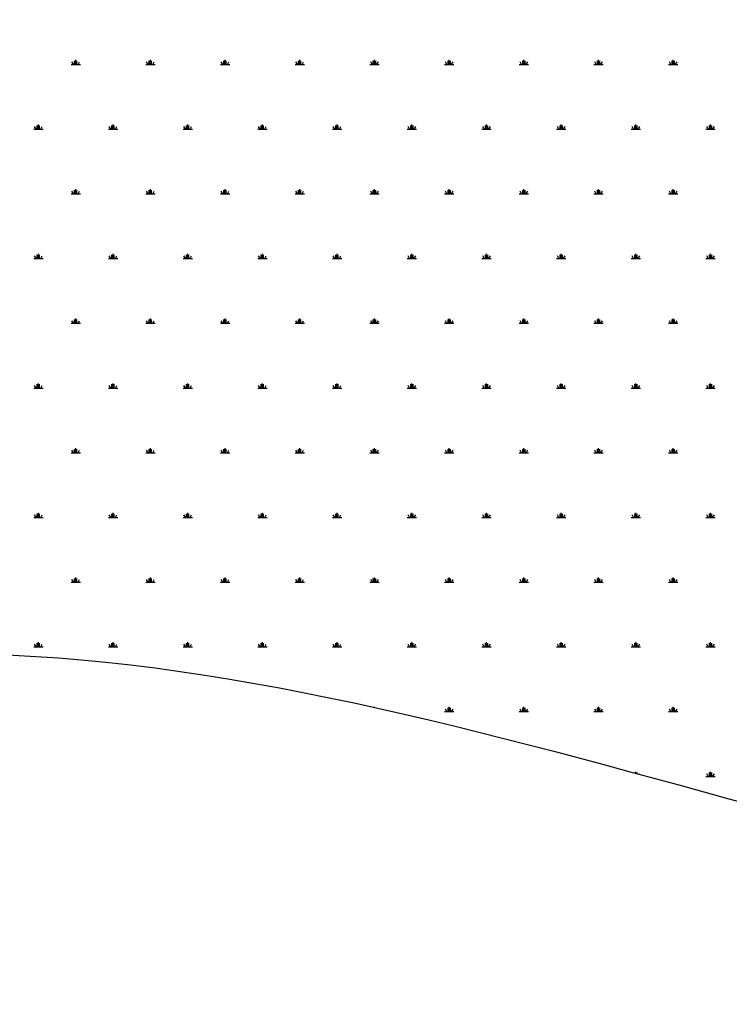
# Model space of a CAD drawing. Units: millimetres. Extents: x 19 to 6079, y 22 to 2984.
# Drawn here: x 4345 to 4696, y 542 to 1029 of the extents above; entities that cross this region are included whole.
import ezdxf

# ---------------------------------------------------------------- set-up
doc = ezdxf.new("R2010")
doc.units = ezdxf.units.MM
doc.header["$LTSCALE"] = 30
doc.linetypes.add('SLD-Solid', pattern=[0])
doc.layers.add('-FORMAT-', color=7, linetype='SLD-Solid')

# ---------------------------------------------------------------- blocks, each defined once
blk = doc.blocks.new('SW_HATCH_0')
at = {"color": 0, "linetype": 'SLD-Solid', "lineweight": 25}
for p, q in [((-1332.48, 0), (-1327.86, 0)), ((-1331.33, 0), (-1332.07, 1.28)), ((-1330.75, 0), (-1330.75, 1.85)), ((-1330.17, 0), (-1330.17, 2.31)), ((-1329.59, 0), (-1329.59, 1.85)), ((-1329.01, 0), (-1328.27, 1.28)), ((-1295.47, 0), (-1290.84, 0)), ((-1294.31, 0), (-1295.05, 1.28)), ((-1293.74, 0), (-1293.74, 1.85)), ((-1293.16, 0), (-1293.16, 2.31)), ((-1292.58, 0), (-1292.58, 1.85)), ((-1292, 0), (-1291.26, 1.28)), ((-1258.46, 0), (-1253.83, 0)), ((-1257.3, 0), (-1258.04, 1.28)), ((-1256.72, 0), (-1256.72, 1.85)), ((-1256.14, 0), (-1256.14, 2.31)), ((-1255.57, 0), (-1255.57, 1.85)), ((-1254.99, 0), (-1254.25, 1.28)), ((-1221.44, 0), (-1216.82, 0)), ((-1220.29, 0), (-1221.03, 1.28)), ((-1219.71, 0), (-1219.71, 1.85)), ((-1219.13, 0), (-1219.13, 2.31)), ((-1218.55, 0), (-1218.55, 1.85)), ((-1217.97, 0), (-1217.23, 1.28)), ((-1184.43, 0), (-1179.8, 0)), ((-1183.27, 0), (-1184.01, 1.28)), ((-1182.7, 0), (-1182.7, 1.85)), ((-1182.12, 0), (-1182.12, 2.31)), ((-1181.54, 0), (-1181.54, 1.85)), ((-1180.96, 0), (-1180.22, 1.28)), ((-1147.42, 0), (-1142.79, 0)), ((-1146.26, 0), (-1147, 1.28)), ((-1145.68, 0), (-1145.68, 1.85)), ((-1145.1, 0), (-1145.1, 2.31)), ((-1144.52, 0), (-1144.52, 1.85)), ((-1143.95, 0), (-1143.21, 1.28)), ((-1110.4, 0), (-1105.78, 0)), ((-1109.25, 0), (-1109.99, 1.28)), ((-1108.67, 0), (-1108.67, 1.85)), ((-1108.09, 0), (-1108.09, 2.31)), ((-1107.51, 0), (-1107.51, 1.85)), ((-1106.93, 0), (-1106.19, 1.28)), ((-1073.39, 0), (-1068.76, 0)), ((-1072.23, 0), (-1072.97, 1.28)), ((-1071.65, 0), (-1071.65, 1.85)), ((-1071.08, 0), (-1071.08, 2.31)), ((-1070.5, 0), (-1070.5, 1.85)), ((-1069.92, 0), (-1069.18, 1.28)), ((-1036.38, 0), (-1031.75, 0)), ((-1035.22, 0), (-1035.96, 1.28)), ((-1034.64, 0), (-1034.64, 1.85)), ((-1034.06, 0), (-1034.06, 2.31)), ((-1033.48, 0), (-1033.48, 1.85)), ((-1032.91, 0), (-1032.17, 1.28)), ((-1350.99, -32.05), (-1346.36, -32.05)), ((-1349.83, -32.05), (-1350.57, -30.77)), ((-1349.26, -32.05), (-1349.26, -30.2)), ((-1348.68, -32.05), (-1348.68, -29.74)), ((-1348.1, -32.05), (-1348.1, -30.2)), ((-1347.52, -32.05), (-1346.78, -30.77)), ((-1313.98, -32.05), (-1309.35, -32.05)), ((-1312.82, -32.05), (-1313.56, -30.77)), ((-1312.24, -32.05), (-1312.24, -30.2)), ((-1311.66, -32.05), (-1311.66, -29.74)), ((-1311.09, -32.05), (-1311.09, -30.2)), ((-1310.51, -32.05), (-1309.77, -30.77)), ((-1276.96, -32.05), (-1272.34, -32.05)), ((-1275.81, -32.05), (-1276.55, -30.77)), ((-1275.23, -32.05), (-1275.23, -30.2)), ((-1274.65, -32.05), (-1274.65, -29.74)), ((-1274.07, -32.05), (-1274.07, -30.2)), ((-1273.49, -32.05), (-1272.75, -30.77)), ((-1239.95, -32.05), (-1235.32, -32.05)), ((-1238.79, -32.05), (-1239.53, -30.77)), ((-1238.22, -32.05), (-1238.22, -30.2)), ((-1237.64, -32.05), (-1237.64, -29.74)), ((-1237.06, -32.05), (-1237.06, -30.2)), ((-1236.48, -32.05), (-1235.74, -30.77)), ((-1202.94, -32.05), (-1198.31, -32.05)), ((-1201.78, -32.05), (-1202.52, -30.77)), ((-1201.2, -32.05), (-1201.2, -30.2)), ((-1200.62, -32.05), (-1200.62, -29.74)), ((-1200.05, -32.05), (-1200.05, -30.2)), ((-1199.47, -32.05), (-1198.73, -30.77)), ((-1165.92, -32.05), (-1161.3, -32.05)), ((-1164.77, -32.05), (-1165.51, -30.77)), ((-1164.19, -32.05), (-1164.19, -30.2)), ((-1163.61, -32.05), (-1163.61, -29.74)), ((-1163.03, -32.05), (-1163.03, -30.2)), ((-1162.45, -32.05), (-1161.71, -30.77)), ((-1128.91, -32.05), (-1124.28, -32.05)), ((-1127.75, -32.05), (-1128.49, -30.77)), ((-1127.17, -32.05), (-1127.17, -30.2)), ((-1126.6, -32.05), (-1126.6, -29.74)), ((-1126.02, -32.05), (-1126.02, -30.2)), ((-1125.44, -32.05), (-1124.7, -30.77)), ((-1091.9, -32.05), (-1087.27, -32.05)), ((-1090.74, -32.05), (-1091.48, -30.77)), ((-1090.16, -32.05), (-1090.16, -30.2)), ((-1089.58, -32.05), (-1089.58, -29.74)), ((-1089, -32.05), (-1089, -30.2)), ((-1088.43, -32.05), (-1087.69, -30.77)), ((-1054.88, -32.05), (-1050.26, -32.05)), ((-1053.73, -32.05), (-1054.47, -30.77)), ((-1053.15, -32.05), (-1053.15, -30.2)), ((-1052.57, -32.05), (-1052.57, -29.74)), ((-1051.99, -32.05), (-1051.99, -30.2)), ((-1051.41, -32.05), (-1050.67, -30.77)), ((-1017.87, -32.05), (-1013.24, -32.05)), ((-1016.71, -32.05), (-1017.45, -30.77)), ((-1016.13, -32.05), (-1016.13, -30.2)), ((-1015.56, -32.05), (-1015.56, -29.74)), ((-1014.98, -32.05), (-1014.98, -30.2)), ((-1014.4, -32.05), (-1013.66, -30.77)), ((-1331.33, -64.11), (-1332.07, -62.83)), ((-1330.75, -64.11), (-1330.75, -62.26)), ((-1330.17, -64.11), (-1330.17, -61.8)), ((-1329.59, -64.11), (-1329.59, -62.26)), ((-1329.01, -64.11), (-1328.27, -62.83)), ((-1294.31, -64.11), (-1295.05, -62.83)), ((-1293.74, -64.11), (-1293.74, -62.26)), ((-1293.16, -64.11), (-1293.16, -61.8)), ((-1292.58, -64.11), (-1292.58, -62.26)), ((-1292, -64.11), (-1291.26, -62.83)), ((-1257.3, -64.11), (-1258.04, -62.83)), ((-1256.72, -64.11), (-1256.72, -62.26)), ((-1256.14, -64.11), (-1256.14, -61.8)), ((-1255.57, -64.11), (-1255.57, -62.26)), ((-1254.99, -64.11), (-1254.25, -62.83)), ((-1220.29, -64.11), (-1221.03, -62.83)), ((-1219.71, -64.11), (-1219.71, -62.26)), ((-1219.13, -64.11), (-1219.13, -61.8)), ((-1218.55, -64.11), (-1218.55, -62.26)), ((-1217.97, -64.11), (-1217.23, -62.83)), ((-1183.27, -64.11), (-1184.01, -62.83)), ((-1182.7, -64.11), (-1182.7, -62.26)), ((-1182.12, -64.11), (-1182.12, -61.8)), ((-1181.54, -64.11), (-1181.54, -62.26)), ((-1180.96, -64.11), (-1180.22, -62.83)), ((-1146.26, -64.11), (-1147, -62.83)), ((-1145.68, -64.11), (-1145.68, -62.26)), ((-1145.1, -64.11), (-1145.1, -61.8)), ((-1144.52, -64.11), (-1144.52, -62.26)), ((-1143.95, -64.11), (-1143.21, -62.83)), ((-1109.25, -64.11), (-1109.99, -62.83)), ((-1108.67, -64.11), (-1108.67, -62.26)), ((-1108.09, -64.11), (-1108.09, -61.8)), ((-1107.51, -64.11), (-1107.51, -62.26)), ((-1106.93, -64.11), (-1106.19, -62.83)), ((-1072.23, -64.11), (-1072.97, -62.83)), ((-1071.65, -64.11), (-1071.65, -62.26)), ((-1071.08, -64.11), (-1071.08, -61.8)), ((-1070.5, -64.11), (-1070.5, -62.26)), ((-1069.92, -64.11), (-1069.18, -62.83)), ((-1035.22, -64.11), (-1035.96, -62.83)), ((-1034.64, -64.11), (-1034.64, -62.26)), ((-1034.06, -64.11), (-1034.06, -61.8)), ((-1033.48, -64.11), (-1033.48, -62.26)), ((-1032.91, -64.11), (-1032.17, -62.83)), ((-1332.48, -64.11), (-1327.86, -64.11)), ((-1295.47, -64.11), (-1290.84, -64.11)), ((-1258.46, -64.11), (-1253.83, -64.11)), ((-1221.44, -64.11), (-1216.82, -64.11)), ((-1184.43, -64.11), (-1179.8, -64.11)), ((-1147.42, -64.11), (-1142.79, -64.11)), ((-1110.4, -64.11), (-1105.78, -64.11)), ((-1073.39, -64.11), (-1068.76, -64.11)), ((-1036.38, -64.11), (-1031.75, -64.11)), ((-1350.99, -96.16), (-1346.36, -96.16)), ((-1349.83, -96.16), (-1350.57, -94.88)), ((-1349.26, -96.16), (-1349.26, -94.31)), ((-1348.68, -96.16), (-1348.68, -93.85)), ((-1348.1, -96.16), (-1348.1, -94.31)), ((-1347.52, -96.16), (-1346.78, -94.88)), ((-1313.98, -96.16), (-1309.35, -96.16)), ((-1312.82, -96.16), (-1313.56, -94.88)), ((-1312.24, -96.16), (-1312.24, -94.31)), ((-1311.66, -96.16), (-1311.66, -93.85)), ((-1311.09, -96.16), (-1311.09, -94.31)), ((-1310.51, -96.16), (-1309.77, -94.88)), ((-1276.96, -96.16), (-1272.34, -96.16)), ((-1275.81, -96.16), (-1276.55, -94.88)), ((-1275.23, -96.16), (-1275.23, -94.31)), ((-1274.65, -96.16), (-1274.65, -93.85)), ((-1274.07, -96.16), (-1274.07, -94.31)), ((-1273.49, -96.16), (-1272.75, -94.88)), ((-1239.95, -96.16), (-1235.32, -96.16)), ((-1238.79, -96.16), (-1239.53, -94.88)), ((-1238.22, -96.16), (-1238.22, -94.31)), ((-1237.64, -96.16), (-1237.64, -93.85)), ((-1237.06, -96.16), (-1237.06, -94.31)), ((-1236.48, -96.16), (-1235.74, -94.88)), ((-1202.94, -96.16), (-1198.31, -96.16)), ((-1201.78, -96.16), (-1202.52, -94.88)), ((-1201.2, -96.16), (-1201.2, -94.31)), ((-1200.62, -96.16), (-1200.62, -93.85)), ((-1200.05, -96.16), (-1200.05, -94.31)), ((-1199.47, -96.16), (-1198.73, -94.88)), ((-1165.92, -96.16), (-1161.3, -96.16)), ((-1164.77, -96.16), (-1165.51, -94.88)), ((-1164.19, -96.16), (-1164.19, -94.31)), ((-1163.61, -96.16), (-1163.61, -93.85)), ((-1163.03, -96.16), (-1163.03, -94.31)), ((-1162.45, -96.16), (-1161.71, -94.88)), ((-1128.91, -96.16), (-1124.28, -96.16)), ((-1127.75, -96.16), (-1128.49, -94.88)), ((-1127.17, -96.16), (-1127.17, -94.31)), ((-1126.6, -96.16), (-1126.6, -93.85)), ((-1126.02, -96.16), (-1126.02, -94.31)), ((-1125.44, -96.16), (-1124.7, -94.88)), ((-1091.9, -96.16), (-1087.27, -96.16)), ((-1090.74, -96.16), (-1091.48, -94.88)), ((-1090.16, -96.16), (-1090.16, -94.31)), ((-1089.58, -96.16), (-1089.58, -93.85)), ((-1089, -96.16), (-1089, -94.31)), ((-1088.43, -96.16), (-1087.69, -94.88)), ((-1054.88, -96.16), (-1050.26, -96.16)), ((-1053.73, -96.16), (-1054.47, -94.88)), ((-1053.15, -96.16), (-1053.15, -94.31)), ((-1052.57, -96.16), (-1052.57, -93.85)), ((-1051.99, -96.16), (-1051.99, -94.31)), ((-1051.41, -96.16), (-1050.67, -94.88)), ((-1017.87, -96.16), (-1013.24, -96.16)), ((-1016.71, -96.16), (-1017.45, -94.88)), ((-1016.13, -96.16), (-1016.13, -94.31)), ((-1015.56, -96.16), (-1015.56, -93.85)), ((-1014.98, -96.16), (-1014.98, -94.31)), ((-1014.4, -96.16), (-1013.66, -94.88)), ((-1330.75, -128.22), (-1330.75, -126.37)), ((-1330.17, -128.22), (-1330.17, -125.9)), ((-1329.59, -128.22), (-1329.59, -126.37)), ((-1293.74, -128.22), (-1293.74, -126.37)), ((-1293.16, -128.22), (-1293.16, -125.9)), ((-1292.58, -128.22), (-1292.58, -126.37)), ((-1256.72, -128.22), (-1256.72, -126.37)), ((-1256.14, -128.22), (-1256.14, -125.9)), ((-1255.57, -128.22), (-1255.57, -126.37)), ((-1219.71, -128.22), (-1219.71, -126.37)), ((-1219.13, -128.22), (-1219.13, -125.9)), ((-1218.55, -128.22), (-1218.55, -126.37)), ((-1182.7, -128.22), (-1182.7, -126.37)), ((-1182.12, -128.22), (-1182.12, -125.9)), ((-1181.54, -128.22), (-1181.54, -126.37)), ((-1145.68, -128.22), (-1145.68, -126.37)), ((-1145.1, -128.22), (-1145.1, -125.9)), ((-1144.52, -128.22), (-1144.52, -126.37)), ((-1108.67, -128.22), (-1108.67, -126.37)), ((-1108.09, -128.22), (-1108.09, -125.9)), ((-1107.51, -128.22), (-1107.51, -126.37)), ((-1071.65, -128.22), (-1071.65, -126.37)), ((-1071.08, -128.22), (-1071.08, -125.9)), ((-1070.5, -128.22), (-1070.5, -126.37)), ((-1034.64, -128.22), (-1034.64, -126.37)), ((-1034.06, -128.22), (-1034.06, -125.9)), ((-1033.48, -128.22), (-1033.48, -126.37)), ((-1332.48, -128.22), (-1327.86, -128.22)), ((-1331.33, -128.22), (-1332.07, -126.94)), ((-1329.01, -128.22), (-1328.27, -126.94)), ((-1295.47, -128.22), (-1290.84, -128.22)), ((-1294.31, -128.22), (-1295.05, -126.94)), ((-1292, -128.22), (-1291.26, -126.94)), ((-1258.46, -128.22), (-1253.83, -128.22)), ((-1257.3, -128.22), (-1258.04, -126.94)), ((-1254.99, -128.22), (-1254.25, -126.94)), ((-1221.44, -128.22), (-1216.82, -128.22)), ((-1220.29, -128.22), (-1221.03, -126.94)), ((-1217.97, -128.22), (-1217.23, -126.94)), ((-1184.43, -128.22), (-1179.8, -128.22)), ((-1183.27, -128.22), (-1184.01, -126.94)), ((-1180.96, -128.22), (-1180.22, -126.94)), ((-1147.42, -128.22), (-1142.79, -128.22)), ((-1146.26, -128.22), (-1147, -126.94)), ((-1143.95, -128.22), (-1143.21, -126.94)), ((-1110.4, -128.22), (-1105.78, -128.22)), ((-1109.25, -128.22), (-1109.99, -126.94)), ((-1106.93, -128.22), (-1106.19, -126.94)), ((-1073.39, -128.22), (-1068.76, -128.22)), ((-1072.23, -128.22), (-1072.97, -126.94)), ((-1069.92, -128.22), (-1069.18, -126.94)), ((-1036.38, -128.22), (-1031.75, -128.22)), ((-1035.22, -128.22), (-1035.96, -126.94)), ((-1032.91, -128.22), (-1032.17, -126.94)), ((-1350.99, -160.27), (-1346.36, -160.27)), ((-1349.83, -160.27), (-1350.57, -158.99)), ((-1349.26, -160.27), (-1349.26, -158.42)), ((-1348.68, -160.27), (-1348.68, -157.96)), ((-1348.1, -160.27), (-1348.1, -158.42)), ((-1347.52, -160.27), (-1346.78, -158.99)), ((-1313.98, -160.27), (-1309.35, -160.27)), ((-1312.82, -160.27), (-1313.56, -158.99)), ((-1312.24, -160.27), (-1312.24, -158.42)), ((-1311.66, -160.27), (-1311.66, -157.96)), ((-1311.09, -160.27), (-1311.09, -158.42)), ((-1310.51, -160.27), (-1309.77, -158.99)), ((-1276.96, -160.27), (-1272.34, -160.27)), ((-1275.81, -160.27), (-1276.55, -158.99)), ((-1275.23, -160.27), (-1275.23, -158.42)), ((-1274.65, -160.27), (-1274.65, -157.96)), ((-1274.07, -160.27), (-1274.07, -158.42)), ((-1273.49, -160.27), (-1272.75, -158.99)), ((-1239.95, -160.27), (-1235.32, -160.27)), ((-1238.79, -160.27), (-1239.53, -158.99)), ((-1238.22, -160.27), (-1238.22, -158.42)), ((-1237.64, -160.27), (-1237.64, -157.96)), ((-1237.06, -160.27), (-1237.06, -158.42)), ((-1236.48, -160.27), (-1235.74, -158.99)), ((-1202.94, -160.27), (-1198.31, -160.27)), ((-1201.78, -160.27), (-1202.52, -158.99)), ((-1201.2, -160.27), (-1201.2, -158.42)), ((-1200.62, -160.27), (-1200.62, -157.96)), ((-1200.05, -160.27), (-1200.05, -158.42)), ((-1199.47, -160.27), (-1198.73, -158.99)), ((-1165.92, -160.27), (-1161.3, -160.27)), ((-1164.77, -160.27), (-1165.51, -158.99)), ((-1164.19, -160.27), (-1164.19, -158.42)), ((-1163.61, -160.27), (-1163.61, -157.96)), ((-1163.03, -160.27), (-1163.03, -158.42)), ((-1162.45, -160.27), (-1161.71, -158.99)), ((-1128.91, -160.27), (-1124.28, -160.27)), ((-1127.75, -160.27), (-1128.49, -158.99)), ((-1127.17, -160.27), (-1127.17, -158.42)), ((-1126.6, -160.27), (-1126.6, -157.96)), ((-1126.02, -160.27), (-1126.02, -158.42)), ((-1125.44, -160.27), (-1124.7, -158.99)), ((-1091.9, -160.27), (-1087.27, -160.27)), ((-1090.74, -160.27), (-1091.48, -158.99)), ((-1090.16, -160.27), (-1090.16, -158.42)), ((-1089.58, -160.27), (-1089.58, -157.96)), ((-1089, -160.27), (-1089, -158.42)), ((-1088.43, -160.27), (-1087.69, -158.99)), ((-1054.88, -160.27), (-1050.26, -160.27)), ((-1053.73, -160.27), (-1054.47, -158.99)), ((-1053.15, -160.27), (-1053.15, -158.42)), ((-1052.57, -160.27), (-1052.57, -157.96)), ((-1051.99, -160.27), (-1051.99, -158.42)), ((-1051.41, -160.27), (-1050.67, -158.99)), ((-1017.87, -160.27), (-1013.24, -160.27)), ((-1016.71, -160.27), (-1017.45, -158.99)), ((-1016.13, -160.27), (-1016.13, -158.42)), ((-1015.56, -160.27), (-1015.56, -157.96)), ((-1014.98, -160.27), (-1014.98, -158.42)), ((-1014.4, -160.27), (-1013.66, -158.99)), ((-1330.17, -192.33), (-1330.17, -190.01)), ((-1293.16, -192.33), (-1293.16, -190.01)), ((-1256.14, -192.33), (-1256.14, -190.01)), ((-1219.13, -192.33), (-1219.13, -190.01)), ((-1182.12, -192.33), (-1182.12, -190.01)), ((-1145.1, -192.33), (-1145.1, -190.01)), ((-1108.09, -192.33), (-1108.09, -190.01)), ((-1071.08, -192.33), (-1071.08, -190.01)), ((-1034.06, -192.33), (-1034.06, -190.01)), ((-1332.48, -192.33), (-1327.86, -192.33)), ((-1331.33, -192.33), (-1332.07, -191.05)), ((-1330.75, -192.33), (-1330.75, -190.48)), ((-1329.59, -192.33), (-1329.59, -190.48)), ((-1329.01, -192.33), (-1328.27, -191.05)), ((-1295.47, -192.33), (-1290.84, -192.33)), ((-1294.31, -192.33), (-1295.05, -191.05)), ((-1293.74, -192.33), (-1293.74, -190.48)), ((-1292.58, -192.33), (-1292.58, -190.48)), ((-1292, -192.33), (-1291.26, -191.05)), ((-1258.46, -192.33), (-1253.83, -192.33)), ((-1257.3, -192.33), (-1258.04, -191.05)), ((-1256.72, -192.33), (-1256.72, -190.48)), ((-1255.57, -192.33), (-1255.57, -190.48)), ((-1254.99, -192.33), (-1254.25, -191.05)), ((-1221.44, -192.33), (-1216.82, -192.33)), ((-1220.29, -192.33), (-1221.03, -191.05)), ((-1219.71, -192.33), (-1219.71, -190.48)), ((-1218.55, -192.33), (-1218.55, -190.48)), ((-1217.97, -192.33), (-1217.23, -191.05)), ((-1184.43, -192.33), (-1179.8, -192.33)), ((-1183.27, -192.33), (-1184.01, -191.05)), ((-1182.7, -192.33), (-1182.7, -190.48)), ((-1181.54, -192.33), (-1181.54, -190.48)), ((-1180.96, -192.33), (-1180.22, -191.05)), ((-1147.42, -192.33), (-1142.79, -192.33)), ((-1146.26, -192.33), (-1147, -191.05)), ((-1145.68, -192.33), (-1145.68, -190.48)), ((-1144.52, -192.33), (-1144.52, -190.48)), ((-1143.95, -192.33), (-1143.21, -191.05)), ((-1110.4, -192.33), (-1105.78, -192.33)), ((-1109.25, -192.33), (-1109.99, -191.05)), ((-1108.67, -192.33), (-1108.67, -190.48)), ((-1107.51, -192.33), (-1107.51, -190.48)), ((-1106.93, -192.33), (-1106.19, -191.05)), ((-1073.39, -192.33), (-1068.76, -192.33)), ((-1072.23, -192.33), (-1072.97, -191.05)), ((-1071.65, -192.33), (-1071.65, -190.48)), ((-1070.5, -192.33), (-1070.5, -190.48)), ((-1069.92, -192.33), (-1069.18, -191.05)), ((-1036.38, -192.33), (-1031.75, -192.33)), ((-1035.22, -192.33), (-1035.96, -191.05)), ((-1034.64, -192.33), (-1034.64, -190.48)), ((-1033.48, -192.33), (-1033.48, -190.48)), ((-1032.91, -192.33), (-1032.17, -191.05)), ((-1349.83, -224.38), (-1350.57, -223.1)), ((-1349.26, -224.38), (-1349.26, -222.53)), ((-1348.68, -224.38), (-1348.68, -222.07)), ((-1348.1, -224.38), (-1348.1, -222.53)), ((-1347.52, -224.38), (-1346.78, -223.1)), ((-1312.82, -224.38), (-1313.56, -223.1)), ((-1312.24, -224.38), (-1312.24, -222.53)), ((-1311.66, -224.38), (-1311.66, -222.07)), ((-1311.09, -224.38), (-1311.09, -222.53)), ((-1310.51, -224.38), (-1309.77, -223.1)), ((-1275.81, -224.38), (-1276.55, -223.1)), ((-1275.23, -224.38), (-1275.23, -222.53)), ((-1274.65, -224.38), (-1274.65, -222.07)), ((-1274.07, -224.38), (-1274.07, -222.53)), ((-1273.49, -224.38), (-1272.75, -223.1)), ((-1238.79, -224.38), (-1239.53, -223.1)), ((-1238.22, -224.38), (-1238.22, -222.53)), ((-1237.64, -224.38), (-1237.64, -222.07)), ((-1237.06, -224.38), (-1237.06, -222.53)), ((-1236.48, -224.38), (-1235.74, -223.1)), ((-1201.78, -224.38), (-1202.52, -223.1)), ((-1201.2, -224.38), (-1201.2, -222.53)), ((-1200.62, -224.38), (-1200.62, -222.07)), ((-1200.05, -224.38), (-1200.05, -222.53)), ((-1199.47, -224.38), (-1198.73, -223.1)), ((-1164.77, -224.38), (-1165.51, -223.1)), ((-1164.19, -224.38), (-1164.19, -222.53)), ((-1163.61, -224.38), (-1163.61, -222.07)), ((-1163.03, -224.38), (-1163.03, -222.53)), ((-1162.45, -224.38), (-1161.71, -223.1)), ((-1127.75, -224.38), (-1128.49, -223.1)), ((-1127.17, -224.38), (-1127.17, -222.53)), ((-1126.6, -224.38), (-1126.6, -222.07)), ((-1126.02, -224.38), (-1126.02, -222.53)), ((-1125.44, -224.38), (-1124.7, -223.1)), ((-1090.74, -224.38), (-1091.48, -223.1)), ((-1090.16, -224.38), (-1090.16, -222.53)), ((-1089.58, -224.38), (-1089.58, -222.07)), ((-1089, -224.38), (-1089, -222.53)), ((-1088.43, -224.38), (-1087.69, -223.1)), ((-1053.73, -224.38), (-1054.47, -223.1)), ((-1053.15, -224.38), (-1053.15, -222.53)), ((-1052.57, -224.38), (-1052.57, -222.07)), ((-1051.99, -224.38), (-1051.99, -222.53)), ((-1051.41, -224.38), (-1050.67, -223.1)), ((-1016.71, -224.38), (-1017.45, -223.1)), ((-1016.13, -224.38), (-1016.13, -222.53)), ((-1015.56, -224.38), (-1015.56, -222.07)), ((-1014.98, -224.38), (-1014.98, -222.53)), ((-1014.4, -224.38), (-1013.66, -223.1)), ((-1350.99, -224.38), (-1346.36, -224.38)), ((-1313.98, -224.38), (-1309.35, -224.38)), ((-1276.96, -224.38), (-1272.34, -224.38)), ((-1239.95, -224.38), (-1235.32, -224.38)), ((-1202.94, -224.38), (-1198.31, -224.38)), ((-1165.92, -224.38), (-1161.3, -224.38)), ((-1128.91, -224.38), (-1124.28, -224.38)), ((-1091.9, -224.38), (-1087.27, -224.38)), ((-1054.88, -224.38), (-1050.26, -224.38)), ((-1017.87, -224.38), (-1013.24, -224.38)), ((-1332.48, -256.44), (-1327.86, -256.44)), ((-1331.33, -256.44), (-1332.07, -255.15)), ((-1330.75, -256.44), (-1330.75, -254.59)), ((-1330.17, -256.44), (-1330.17, -254.12)), ((-1329.59, -256.44), (-1329.59, -254.59)), ((-1329.01, -256.44), (-1328.27, -255.15)), ((-1295.47, -256.44), (-1290.84, -256.44)), ((-1294.31, -256.44), (-1295.05, -255.15)), ((-1293.74, -256.44), (-1293.74, -254.59)), ((-1293.16, -256.44), (-1293.16, -254.12)), ((-1292.58, -256.44), (-1292.58, -254.59)), ((-1292, -256.44), (-1291.26, -255.15)), ((-1258.46, -256.44), (-1253.83, -256.44)), ((-1257.3, -256.44), (-1258.04, -255.15)), ((-1256.72, -256.44), (-1256.72, -254.59)), ((-1256.14, -256.44), (-1256.14, -254.12)), ((-1255.57, -256.44), (-1255.57, -254.59)), ((-1254.99, -256.44), (-1254.25, -255.15)), ((-1221.44, -256.44), (-1216.82, -256.44)), ((-1220.29, -256.44), (-1221.03, -255.15)), ((-1219.71, -256.44), (-1219.71, -254.59)), ((-1219.13, -256.44), (-1219.13, -254.12)), ((-1218.55, -256.44), (-1218.55, -254.59)), ((-1217.97, -256.44), (-1217.23, -255.15)), ((-1184.43, -256.44), (-1179.8, -256.44)), ((-1183.27, -256.44), (-1184.01, -255.15)), ((-1182.7, -256.44), (-1182.7, -254.59)), ((-1182.12, -256.44), (-1182.12, -254.12)), ((-1181.54, -256.44), (-1181.54, -254.59)), ((-1180.96, -256.44), (-1180.22, -255.15)), ((-1147.42, -256.44), (-1142.79, -256.44)), ((-1146.26, -256.44), (-1147, -255.15)), ((-1145.68, -256.44), (-1145.68, -254.59)), ((-1145.1, -256.44), (-1145.1, -254.12)), ((-1144.52, -256.44), (-1144.52, -254.59)), ((-1143.95, -256.44), (-1143.21, -255.15)), ((-1110.4, -256.44), (-1105.78, -256.44)), ((-1109.25, -256.44), (-1109.99, -255.15)), ((-1108.67, -256.44), (-1108.67, -254.59)), ((-1108.09, -256.44), (-1108.09, -254.12)), ((-1107.51, -256.44), (-1107.51, -254.59)), ((-1106.93, -256.44), (-1106.19, -255.15)), ((-1073.39, -256.44), (-1068.76, -256.44)), ((-1072.23, -256.44), (-1072.97, -255.15)), ((-1071.65, -256.44), (-1071.65, -254.59)), ((-1071.08, -256.44), (-1071.08, -254.12)), ((-1070.5, -256.44), (-1070.5, -254.59)), ((-1069.92, -256.44), (-1069.18, -255.15)), ((-1036.38, -256.44), (-1031.75, -256.44)), ((-1035.22, -256.44), (-1035.96, -255.15)), ((-1034.64, -256.44), (-1034.64, -254.59)), ((-1034.06, -256.44), (-1034.06, -254.12)), ((-1033.48, -256.44), (-1033.48, -254.59)), ((-1032.91, -256.44), (-1032.17, -255.15)), ((-1349.83, -288.49), (-1350.57, -287.21)), ((-1349.26, -288.49), (-1349.26, -286.64)), ((-1348.68, -288.49), (-1348.68, -286.18)), ((-1348.1, -288.49), (-1348.1, -286.64)), ((-1347.52, -288.49), (-1346.78, -287.21)), ((-1312.82, -288.49), (-1313.56, -287.21)), ((-1312.24, -288.49), (-1312.24, -286.64)), ((-1311.66, -288.49), (-1311.66, -286.18)), ((-1311.09, -288.49), (-1311.09, -286.64)), ((-1310.51, -288.49), (-1309.77, -287.21)), ((-1275.81, -288.49), (-1276.55, -287.21)), ((-1275.23, -288.49), (-1275.23, -286.64)), ((-1274.65, -288.49), (-1274.65, -286.18)), ((-1274.07, -288.49), (-1274.07, -286.64)), ((-1273.49, -288.49), (-1272.75, -287.21)), ((-1238.79, -288.49), (-1239.53, -287.21)), ((-1238.22, -288.49), (-1238.22, -286.64)), ((-1237.64, -288.49), (-1237.64, -286.18)), ((-1237.06, -288.49), (-1237.06, -286.64)), ((-1236.48, -288.49), (-1235.74, -287.21)), ((-1201.78, -288.49), (-1202.52, -287.21)), ((-1201.2, -288.49), (-1201.2, -286.64)), ((-1200.62, -288.49), (-1200.62, -286.18)), ((-1200.05, -288.49), (-1200.05, -286.64)), ((-1199.47, -288.49), (-1198.73, -287.21)), ((-1164.77, -288.49), (-1165.51, -287.21)), ((-1164.19, -288.49), (-1164.19, -286.64)), ((-1163.61, -288.49), (-1163.61, -286.18)), ((-1163.03, -288.49), (-1163.03, -286.64)), ((-1162.45, -288.49), (-1161.71, -287.21)), ((-1127.75, -288.49), (-1128.49, -287.21)), ((-1127.17, -288.49), (-1127.17, -286.64)), ((-1126.6, -288.49), (-1126.6, -286.18)), ((-1126.02, -288.49), (-1126.02, -286.64)), ((-1125.44, -288.49), (-1124.7, -287.21)), ((-1090.74, -288.49), (-1091.48, -287.21)), ((-1090.16, -288.49), (-1090.16, -286.64)), ((-1089.58, -288.49), (-1089.58, -286.18)), ((-1089, -288.49), (-1089, -286.64)), ((-1088.43, -288.49), (-1087.69, -287.21)), ((-1053.73, -288.49), (-1054.47, -287.21)), ((-1053.15, -288.49), (-1053.15, -286.64)), ((-1052.57, -288.49), (-1052.57, -286.18)), ((-1051.99, -288.49), (-1051.99, -286.64)), ((-1051.41, -288.49), (-1050.67, -287.21)), ((-1016.71, -288.49), (-1017.45, -287.21)), ((-1016.13, -288.49), (-1016.13, -286.64)), ((-1015.56, -288.49), (-1015.56, -286.18)), ((-1014.98, -288.49), (-1014.98, -286.64)), ((-1014.4, -288.49), (-1013.66, -287.21)), ((-1350.99, -288.49), (-1346.36, -288.49)), ((-1313.98, -288.49), (-1309.35, -288.49)), ((-1276.96, -288.49), (-1272.34, -288.49)), ((-1239.95, -288.49), (-1235.32, -288.49)), ((-1202.94, -288.49), (-1198.31, -288.49)), ((-1165.92, -288.49), (-1161.3, -288.49)), ((-1128.91, -288.49), (-1124.28, -288.49)), ((-1091.9, -288.49), (-1087.27, -288.49)), ((-1054.88, -288.49), (-1050.26, -288.49)), ((-1017.87, -288.49), (-1013.24, -288.49)), ((-1182.12, -318.46), (-1182.12, -318.23)), ((-1147.42, -320.55), (-1142.79, -320.55)), ((-1146.26, -320.55), (-1147, -319.26)), ((-1145.68, -320.55), (-1145.68, -318.7)), ((-1145.1, -320.55), (-1145.1, -318.23)), ((-1144.52, -320.55), (-1144.52, -318.7)), ((-1143.95, -320.55), (-1143.21, -319.26)), ((-1110.4, -320.55), (-1105.78, -320.55)), ((-1109.25, -320.55), (-1109.99, -319.26)), ((-1108.67, -320.55), (-1108.67, -318.7)), ((-1108.09, -320.55), (-1108.09, -318.23)), ((-1107.51, -320.55), (-1107.51, -318.7)), ((-1106.93, -320.55), (-1106.19, -319.26)), ((-1073.39, -320.55), (-1068.76, -320.55)), ((-1072.23, -320.55), (-1072.97, -319.26)), ((-1071.65, -320.55), (-1071.65, -318.7)), ((-1071.08, -320.55), (-1071.08, -318.23)), ((-1070.5, -320.55), (-1070.5, -318.7)), ((-1069.92, -320.55), (-1069.18, -319.26)), ((-1036.38, -320.55), (-1031.75, -320.55)), ((-1035.22, -320.55), (-1035.96, -319.26)), ((-1034.64, -320.55), (-1034.64, -318.7)), ((-1034.06, -320.55), (-1034.06, -318.23)), ((-1033.48, -320.55), (-1033.48, -318.7)), ((-1032.91, -320.55), (-1032.17, -319.26)), ((-1053.15, -350.91), (-1053.15, -350.75)), ((-1052.57, -351.07), (-1052.57, -350.29)), ((-1051.99, -351.22), (-1051.99, -350.75)), ((-1016.13, -352.6), (-1016.13, -350.75)), ((-1015.56, -352.6), (-1015.56, -350.29)), ((-1014.98, -352.6), (-1014.98, -350.75)), ((-1050.8, -351.55), (-1050.67, -351.32)), ((-1017.87, -352.6), (-1013.24, -352.6)), ((-1016.71, -352.6), (-1017.45, -351.32)), ((-1014.4, -352.6), (-1013.66, -351.32))]:
    blk.add_line(p, q, dxfattribs=at)

msp = doc.modelspace()

# ---------------------------------------------------------------- linework, layer by layer
at = {"layer": '-FORMAT-', "color": 7, "lineweight": 25}
msp.add_open_spline([(2929.41, 1032.06), (2988.1, 657.55), (3615.46, 547.05), (4388.36, 824.59), (5023.93, 477.52), (5499.85, 714.71), (5848.47, 1122.36), (5592.95, 1673.69), (5712.5, 2218.89), (5553.32, 2343.63), (5521.12, 2359.51)], degree=3, knots=[0, 0, 0, 0, 0.1970821, 0.3564648, 0.5300481, 0.605711, 0.6896275, 0.8501221, 0.967371, 0.9895785, 0.9895785, 0.9895785, 0.9895785], dxfattribs=at)

# ---------------------------------------------------------------- block references
at = {"color": 7, "linetype": 'SLD-Solid', "lineweight": 25}
msp.add_blockref('SW_HATCH_0', (5702.6, 1007.29), dxfattribs=at)

doc.saveas('drawing.dxf')
